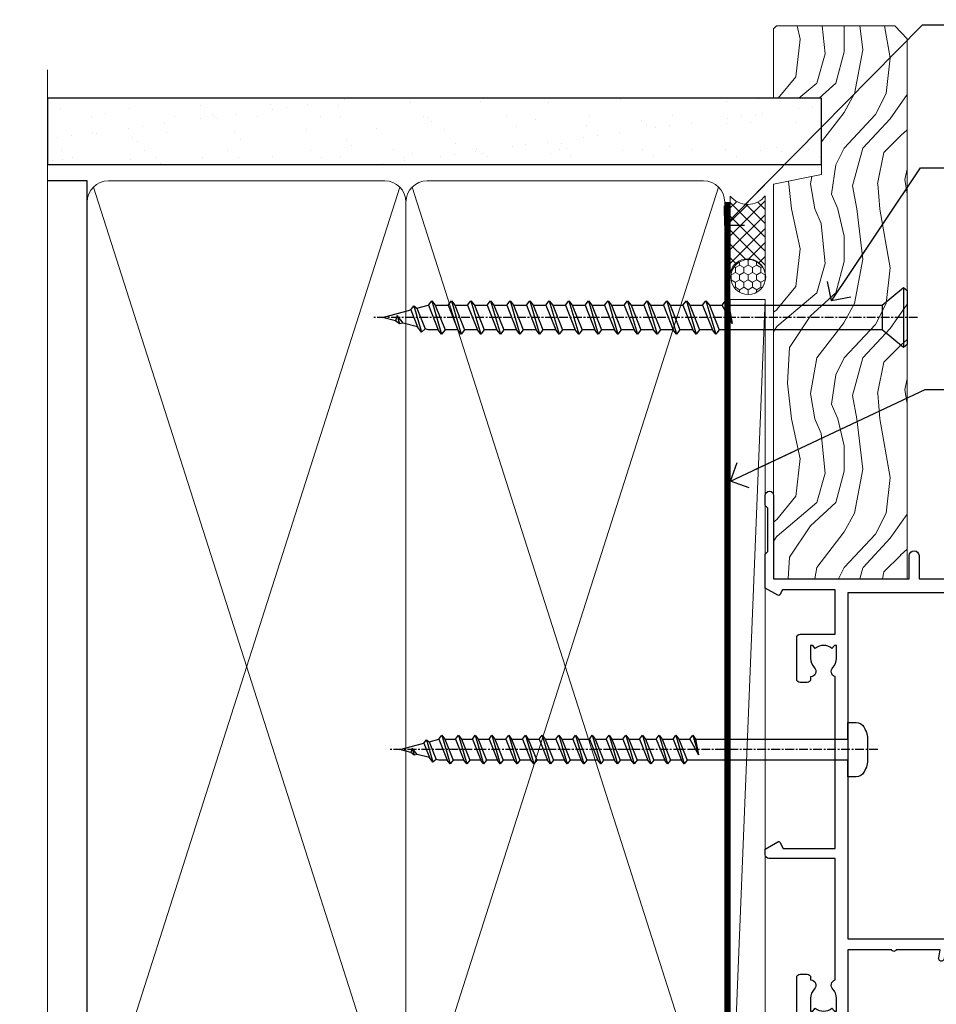
# Model space of a CAD drawing. Units: millimetres. Extents: x -33 to 392526, y -1009 to 1143.
# Drawn here: x 6899 to 7030, y 397 to 538 of the extents above; entities that cross this region are included whole.
import ezdxf
from ezdxf import colors
from ezdxf.entities.mleader import LeaderData, LeaderLine
from ezdxf.math import Vec2, Vec3

# ---------------------------------------------------------------- set-up
doc = ezdxf.new("R2010")
doc.units = ezdxf.units.MM
doc.linetypes.add('CENTER', pattern=[2, 1.25, -0.25, 0.25, -0.25])
doc.linetypes.add('Dashed', pattern=[564.4444465637206, 282.2222232818604, -282.2222232818602])
doc.layers.add('Aluminium Systems Ltd Joinery Detail', color=7, linetype='Continuous')
doc.layers.add('Aluminium Systems Ltd Notes', color=7, linetype='Continuous')
doc.styles.get("Standard").update_dxf_attribs({"font": 'arial.ttf'})

# ---------------------------------------------------------------- blocks, each defined once
blk = doc.blocks.new('_Open90')
at = {"color": 0, "linetype": 'ByBlock', "lineweight": -2}
for p, q in [((-0.5, 0.5), (0, 0)), ((0, 0), (-2.439666651745029, 0)), ((0, 0), (-0.5, -0.5))]:
    blk.add_line(p, q, dxfattribs=at)
blk = doc.blocks.new('WS10G75Csk')
at = {"linetype": 'CENTER'}
blk.add_line((-3.552713678800501e-15, 1.5), (8.063310919100374e-14, -76.5), dxfattribs=at)
for p, q in [((-4.299999999999986, -0.5), (4.299999999999979, -0.5)), ((-1.750000000000004, -3.538971661115241), (1.749999999999996, -3.538971661115241)), ((-2.399999999999782, -25.95520833333329), (0.8749999999999964, -25.00000000000001)), ((-2.399999999999782, -28.75520833333327), (2.400000000000201, -27.35520833333327)), ((-1.750000000000259, -28.27054350069149), (1.750000000000139, -26.87054350069101)), ((-1.749999999999321, -29.23987316597536), (1.750000000000139, -27.83987316597526)), ((-2.399999999999782, -31.55520833333327), (2.400000000000201, -30.15520833333326)), ((-1.750000000000259, -31.07054350069149), (1.750000000000139, -29.67054350069101)), ((-1.74999999999935, -32.03987316597536), (1.750000000000139, -30.63987316597526)), ((-2.39999999999981, -34.35520833333325), (2.400000000000201, -32.95520833333325)), ((-1.750000000000259, -33.87054350069147), (1.750000000000139, -32.47054350069099)), ((-1.74999999999935, -34.83987316597534), (1.750000000000139, -33.43987316597524)), ((-2.399999999999611, -37.15520833333319), (2.400000000000372, -35.75520833333319)), ((-1.750000000000089, -36.67054350069141), (1.750000000000309, -35.27054350069093)), ((-1.749999999999179, -37.63987316597528), (1.750000000000309, -36.23987316597518)), ((-2.399999999999611, -39.95520833333318), (2.400000000000372, -38.55520833333317)), ((-1.750000000000089, -39.47054350069139), (1.750000000000309, -38.07054350069092)), ((-1.749999999999179, -40.43987316597526), (1.750000000000309, -39.03987316597517)), ((-2.399999999999441, -42.75520833333312), (2.400000000000542, -41.35520833333311)), ((-1.749999999999918, -42.27054350069133), (1.75000000000048, -40.87054350069086)), ((-1.74999999999898, -43.2398731659752), (1.75000000000048, -41.83987316597511)), ((-2.399999999999441, -45.55520833333311), (2.400000000000542, -44.15520833333311)), ((-1.749999999999918, -45.07054350069133), (1.75000000000048, -43.67054350069085)), ((-1.749999999999009, -46.0398731659752), (1.75000000000048, -44.6398731659751)), ((-1.749999999999918, -47.87054350069131), (1.75000000000048, -46.47054350069084)), ((-2.399999999999469, -48.3552083333331), (2.400000000000542, -46.95520833333309)), ((-1.749999999999009, -48.83987316597518), (1.75000000000048, -47.43987316597509)), ((-1.749999999999748, -50.67054350069125), (1.75000000000065, -49.27054350069078)), ((-2.39999999999927, -51.15520833333304), (2.400000000000713, -49.75520833333303)), ((-1.749999999998838, -51.63987316597512), (1.75000000000065, -50.23987316597503)), ((-1.749999999999748, -53.47054350069124), (1.75000000000065, -52.07054350069076)), ((-2.39999999999927, -53.95520833333302), (2.400000000000713, -52.55520833333301)), ((-1.749999999998838, -54.43987316597511), (1.75000000000065, -53.03987316597501)), ((-1.749999999999549, -56.27054350069116), (1.750000000000849, -54.87054350069069)), ((-2.3999999999991, -56.75520833333294), (2.400000000000912, -55.35520833333294)), ((-1.749999999998639, -57.23987316597503), (1.750000000000821, -55.83987316597494)), ((-1.749999999999577, -59.07054350069116), (1.750000000000821, -57.67054350069068)), ((-2.3999999999991, -59.55520833333294), (2.400000000000883, -58.15520833333294)), ((-1.749999999998639, -60.03987316597503), (1.750000000000821, -58.63987316597493)), ((-1.749999999999577, -61.87054350069114), (1.750000000000821, -60.47054350069067)), ((-2.3999999999991, -62.35520833333293), (2.400000000000883, -60.95520833333292)), ((-1.749999999998668, -62.83987316597501), (1.750000000000821, -61.43987316597492)), ((-1.749999999999378, -64.67054350069108), (1.750000000000991, -63.27054350069061)), ((-2.399999999998929, -65.15520833333287), (2.400000000001054, -63.75520833333286)), ((-1.749999999998469, -65.63987316597496), (1.750000000000991, -64.23987316597486)), ((-1.749999999999378, -67.47054350069106), (1.750000000000991, -66.07054350069059)), ((-2.399999999998929, -67.95520833333285), (2.400000000001054, -66.55520833333284)), ((-1.749999999998469, -68.43987316597494), (1.750000000000991, -67.03987316597484)), ((-1.313985900019194, -70.09613786069895), (1.629463898622472, -68.918757941242)), ((-1.668317768355625, -70.54180101577019), (2.077115195077166, -69.44938306810228)), ((-1.079397868451739, -70.9716323133562), (1.338553068846888, -70.00445193843652)), ((-0.2665186709056435, -72.93294294568062), (0.9009437932724573, -72.59243306029533))]:
    blk.add_line(p, q)
blk.add_lwpolyline([(-1.079397868451739, -70.9716323133562), (-1.668317768355625, -70.54180101577019), (-1.313985900019194, -70.09613786069895), (-1.749999999998497, -68.46891108675973), (-1.749999999998497, -68.43987316597473), (-2.39999999999856, -67.95520833333273), (-1.749999999998725, -67.47054350069067), (-1.749999999998668, -65.63987316597479), (-2.39999999999873, -65.15520833333281), (-1.749999999998895, -64.67054350069073), (-1.749999999998668, -62.83987316597479), (-2.39999999999873, -62.35520833333281), (-1.749999999998895, -61.87054350069074), (-1.749999999998838, -60.03987316597487), (-2.399999999998929, -59.55520833333289), (-1.749999999999094, -59.07054350069082), (-1.749999999998838, -57.23987316597488), (-2.399999999998929, -56.75520833333289), (-1.749999999999094, -56.27054350069082), (-1.749999999999009, -54.43987316597494), (-2.3999999999991, -53.95520833333296), (-1.749999999999265, -53.47054350069089), (-1.749999999999009, -51.63987316597496), (-2.3999999999991, -51.15520833333296), (-1.749999999999265, -50.6705435006909), (-1.749999999999208, -48.83987316597502), (-2.39999999999927, -48.35520833333304), (-1.749999999999435, -47.87054350069097), (-1.749999999999179, -46.03987316597503), (-2.39999999999927, -45.55520833333304), (-1.749999999999464, -45.07054350069097), (-1.749999999999378, -43.2398731659751), (-2.399999999999441, -42.75520833333312), (-1.749999999999634, -42.27054350069105), (-1.749999999999378, -40.43987316597511), (-2.399999999999441, -39.95520833333312), (-1.749999999999634, -39.47054350069105), (-1.749999999999577, -37.63987316597517), (-2.399999999999611, -37.15520833333319), (-1.749999999999805, -36.67054350069112), (-1.749999999999549, -34.83987316597518), (-2.399999999999611, -34.3552083333332), (-1.749999999999805, -33.87054350069113), (-1.749999999999748, -32.03987316597525), (-2.399999999999782, -31.55520833333327), (-1.749999999999975, -31.07054350069119), (-1.749999999999748, -29.23987316597525), (-2.399999999999782, -28.75520833333327), (-1.749999999999975, -28.2705435006912), (-1.749999999999719, -26.43987316597527), (-2.399999999999782, -25.95520833333329), (-1.749999999999975, -25.47054350069122), (-1.750000000000004, -3.538971661115241), (-4.299999999999986, -0.5), (-3.880450184411362, 0), (3.880450184411355, 0), (4.299999999999979, -0.5), (1.749999999999996, -3.538971661115241), (1.749999999999968, -26.87054350069107), (2.400000000000031, -27.35520833333332), (1.749999999999968, -27.83987316597531), (1.750000000000139, -29.67054350069101), (2.400000000000201, -30.15520833333326), (1.750000000000139, -30.63987316597525), (1.750000000000139, -32.47054350069099), (2.400000000000201, -32.95520833333325), (1.750000000000139, -33.43987316597524), (1.750000000000309, -35.27054350069094), (2.400000000000372, -35.75520833333319), (1.750000000000309, -36.23987316597518), (1.750000000000309, -38.07054350069092), (2.400000000000372, -38.55520833333317), (1.750000000000309, -39.03987316597516), (1.75000000000048, -40.87054350069086), (2.400000000000542, -41.35520833333311), (1.75000000000048, -41.83987316597511), (1.75000000000048, -43.67054350069084), (2.400000000000542, -44.15520833333309), (1.75000000000048, -44.63987316597508), (1.75000000000065, -46.47054350069079), (2.400000000000713, -46.95520833333303), (1.75000000000065, -47.43987316597503), (1.75000000000065, -49.27054350069076), (2.400000000000713, -49.75520833333302), (1.75000000000065, -50.23987316597501), (1.750000000000849, -52.07054350069072), (2.400000000000912, -52.55520833333296), (1.750000000000849, -53.03987316597495), (1.750000000000849, -54.87054350069069), (2.400000000000912, -55.35520833333294), (1.750000000000849, -55.83987316597494), (1.75000000000102, -57.67054350069064), (2.400000000001082, -58.15520833333288), (1.75000000000102, -58.63987316597488), (1.75000000000102, -60.47054350069061), (2.400000000001082, -60.95520833333286), (1.75000000000102, -61.43987316597484), (1.75000000000119, -63.27054350069055), (2.400000000001253, -63.7552083333328), (1.75000000000119, -64.2398731659748), (1.75000000000119, -66.07054350069053), (2.400000000001253, -66.55520833333279), (1.75000000000119, -67.03987316597478), (1.750000000001332, -68.46891108674984), (1.629463898622472, -68.918757941242), (2.077115195077166, -69.44938306810228), (1.338553068846888, -70.00445193843652), (0.7891405777295937, -72.05488726959922), (0.9009437932724573, -72.59243306029532), (0.4982297479540101, -73.14058126679373), (8.171241461241152e-14, -75.00000000000001)], close=True)
for points in [[(-1.749999999999975, -25.47054350069122), (0.874999999999968, -25.00000000000001), (-1.749999999999719, -26.43987316597527)], [(0.7891405777295937, -72.05488726959922), (-0.2665186709056435, -72.93294294568062), (0.4982297479540101, -73.14058126679373)]]:
    blk.add_lwpolyline(points)
blk = doc.blocks.new('Horizontal Profile Metal CC AL40 Liner Slider')
at = {"layer": 'Aluminium Systems Ltd Joinery Detail', "lineweight": 5}
h = blk.add_hatch(dxfattribs=at)
h.set_pattern_fill('HONEY', color=256, scale=0.2211125000000359, angle=360, style=0)
h.set_pattern_definition([(0, (-417.383572469876, -268.1450020276498), (1.053048281250171, 0.6079775633750983), [0.7020321875001139, -1.404064375000228]), (120, (-417.383572469876, -268.1450020276498), (-1.053048155438884, 0.6079777812866397), [0.7020321875001018, -1.404064375000204]), (59.99999999999994, (-417.383572469876, -268.1450020276498), (1.258112869470804e-07, 1.215955344661738), [-1.404064375000228, 0.7020321875001139])])
edge = h.paths.add_edge_path()
edge.add_arc((102.9463804187048, 2.806599369365358), 2.5, 180.0000000000001, 360.00000000000006, ccw=False)
edge.add_arc((102.9463804187048, 2.806599369365358), 2.5, 0, 180.0000000000001, ccw=False)
h = blk.add_hatch(dxfattribs=at)
h.set_pattern_fill('NET', color=256, scale=0.4422249999999999, angle=225, style=0)
h.set_pattern_definition([(315, (-1784.842823923128, 4373.617996065212), (-0.9928234407849511, -0.9928234407849515), []), (225, (-1784.842823923128, 4373.617996065212), (-0.9928234407849515, 0.9928234407849511), [])])
edge = h.paths.add_edge_path()
edge.add_line((114.5461843996304, 5.369905932224356), (103.8032475798536, 5.376460391131332))
edge.add_arc((102.966849052968, 2.911598433247491), 2.602903564714436, 283.05461229937526, 431.25644836746125, ccw=False)
edge.add_line((103.5547920952226, 0.3759663727414591), (114.590799964411, 0.3759663727414591))
edge.add_arc((116.4949460922739, 2.890146979367273), 3.153866927914105, 128.1626499734255, 232.8610770962096, ccw=False)
h = blk.add_hatch(dxfattribs=at)
h.set_pattern_fill('WOOD-3', color=256, scale=97.5, angle=30, style=0, pattern_type=2)
h.set_pattern_definition([(4.763599999999837, (540.8365097885373, -7171.962080684061), (-330.0000283895876, -29.9997459798375), [3.612479999999951, -357.6353699999959]), (348.6901, (544.4365097885368, -7171.66208068406), (120.0000225669286, -29.9999289648483), [4.58912999999999, -148.3814699999997]), (314.9999999999999, (548.9365097885368, -7172.562080684058), (-3.306523113702664e-14, -30.00000928346856), [3.39411, -39.03228]), (313.1523999999999, (551.3365097885373, -7174.962080684061), (420.0000850164654, -449.9999261252569), [6.579509999999999, -651.37185]), (347.0054000000001, (555.8365097885373, -7179.762080684062), (-270.0000230324819, 59.99992732735074), [4.002509999999999, -396.2474099999998]), (360, (559.7365097885379, -7180.66208068406), (29.99999999999997, -30.00000000000003), [7.5, -22.5]), (9.462299999999765, (567.2365097885379, -7180.66208068406), (-150.0000232108592, -29.99994417607295), [3.649649999999993, -178.8332099999998]), (5.710599999999713, (540.8365097885373, -7180.062080684058), (-269.9999827048756, -30.00003943998845), [3.014969999999958, -298.4813099999965]), (360, (543.8365097885373, -7179.762080684062), (29.99999999999997, -30.00000000000003), [4.5, -25.5]), (331.6992, (548.3365097885373, -7179.762080684062), (329.9998535928922, -180.0002662262795), [4.429439999999992, -438.5152499999991]), (307.8749999999999, (552.2365097885379, -7181.862080684059), (-120.0000559467582, 149.9999729816166), [6.841049999999986, -335.2115699999996]), (320.7106, (556.4365097885368, -7187.262080684062), (180.0000191874755, -149.9999889572949), [4.263809999999983, -422.1163199999984]), (353.6597999999999, (559.7365097885379, -7189.962080684061), (239.9999820781927, -30.00004736879107), [5.43324, -266.22831]), (11.88869999999988, (565.1365097885357, -7190.562080684058), (-419.9999190314803, -90.00031605746501), [5.82494999999993, -576.669689999991]), (6.709799999999706, (540.8365097885373, -7189.362080684059), (270.0000299325391, 29.99981643732056), [5.135159999999988, -508.3820999999992]), (356.6335, (545.9365097885368, -7188.762080684062), (479.999979659061, -30.00032890063538), [5.10881999999993, -505.7727899999929]), (326.3098999999999, (551.0365097885363, -7189.062080684058), (-59.99998673313475, 30.00004003521583), [5.408339999999997, -102.75822]), (312.5103999999999, (555.5365097885363, -7192.062080684058), (299.9997215504041, -330.0002602161362), [4.883640000000001, -483.48096]), (345.0686, (558.8365097885373, -7195.66208068406), (330.0000160477658, -89.99990861934462), [4.657259999999934, -461.0679899999935]), (360, (563.3365097885373, -7196.862080684059), (29.99999999999997, -30.00000000000003), [3.6, -26.4]), (12.99459999999981, (566.9365097885368, -7196.862080684059), (270.0000230324819, 59.99992732735004), [4.002509999999988, -396.2474099999986]), (360, (550.1365097885357, -7166.862080684059), (29.99999999999997, -30.00000000000003), [0, -30]), (136.8475999999999, (554.3365097885373, -7171.362080684059), (449.9999261252561, -420.0000850164664), [6.579509999999987, -651.3718499999991]), (153.4348999999999, (549.5365097885363, -7196.862080684059), (-29.99997473822719, 30.00003928189145), [2.68328999999997, -64.39874999999905]), (171.8698999999998, (547.1365097885357, -7195.66208068406), (-179.9999932938336, 29.99998067446644), [4.242629999999988, -207.8893799999995]), (203.1985999999998, (542.9365097885368, -7195.062080684058), (-149.9999919200123, -60.00003975794547), [2.284739999999973, -226.1884499999973]), (333.4349, (554.3365097885373, -7171.362080684059), (29.9999747382272, -30.00003928189145), [3.354089999999999, -63.72794999999999]), (353.2901999999999, (557.3365097885373, -7172.862080684059), (-270.0000299325392, 29.99981643732125), [5.135160000000001, -508.3821000000002]), (10.12469999999981, (562.4365097885368, -7173.462080684061), (509.9999636894718, 90.00025765850859), [8.532869999999988, -844.7548799999987]), (10.30479999999971, (540.8365097885373, -7168.66208068406), (180.0000288254371, 29.99984626607953), [3.354089999999962, -332.0560799999968]), (344.4759, (544.1365097885357, -7168.062080684058), (-330.0000307388759, 89.99993332816857), [5.604449999999995, -554.8417799999994]), (317.1211, (549.5365097885363, -7169.562080684058), (-390.0000237882238, 359.9999925974296), [5.731499999999945, -567.417689999993]), (325.3047999999999, (553.7365097885379, -7173.462080684061), (299.9998277696255, -210.000258287834), [4.743419999999994, -469.5982199999992]), (350.5377, (557.6365097885357, -7176.16208068406), (150.0000232108592, -29.99994417607323), [5.474489999999994, -177.0083999999998]), (6.581899999999838, (563.0365097885363, -7177.062080684058), (-510.0000431378999, -59.99960101098861), [7.851749999999986, -777.3233999999982]), (8.130099999999889, (540.8365097885373, -7176.16208068406), (-179.9999932938336, -29.99998067446629), [4.242629999999989, -207.8893799999995]), (348.6901, (545.0365097885363, -7175.562080684058), (120.0000225669286, -29.9999289648483), [4.58912999999999, -148.3814699999997]), (317.4895999999999, (549.5365097885363, -7176.462080684061), (-330.0002602161357, 299.9997215504046), [4.88364, -483.4809599999999]), (314.9999999999999, (553.1365097885357, -7179.762080684062), (-3.306523113702664e-14, -30.00000928346856), [5.51544, -36.91098]), (342.646, (557.0365097885363, -7183.66208068406), (-390.0000605729049, 119.999835067774), [5.02892999999993, -497.862719999993]), (3.366499999999665, (561.8365097885373, -7185.16208068406), (-479.999979659061, -30.00032890063396), [5.108819999999983, -505.7727899999984]), (17.10269999999988, (566.9365097885368, -7184.862080684059), (300.0000519287099, 89.99986480290859), [4.080449999999997, -403.9636799999997]), (8.746199999999785, (540.8365097885373, -7183.66208068406), (209.9999800906905, 30.00012591172568), [3.945869999999956, -390.6425099999943]), (345.0686, (544.7365097885379, -7183.062080684058), (330.0000160477658, -89.99990861934462), [4.657259999999934, -461.0679899999935]), (327.9946, (549.2365097885379, -7184.262080684062), (-149.9999683436264, 90.000033161331), [5.66039999999999, -277.3590599999995]), (310.1009, (554.0365097885363, -7187.262080684062), (-329.9999417935546, 390.0000578863894), [7.451849999999999, -737.7326999999999]), (344.0546, (558.8365097885373, -7192.962080684061), (-120.0000037995646, 29.99999667889151), [4.368060000000001, -214.03524]), (6.008999999999801, (563.0365097885363, -7194.16208068406), (299.9999925271812, 29.99997952445504), [5.731499999999953, -567.4176899999941]), (23.19859999999977, (568.7365097885379, -7193.562080684058), (149.9999919200123, 60.00003975794549), [2.284739999999997, -226.1884499999996]), (9.462299999999765, (540.8365097885373, -7192.66208068406), (-150.0000232108592, -29.99994417607295), [3.649649999999993, -178.8332099999998]), (349.9919999999998, (544.4365097885368, -7192.062080684058), (329.9999866372434, -60.00010416469986), [5.178809999999974, -512.7014999999967]), (322.5946, (549.5365097885363, -7192.962080684061), (389.9997739494009, -300.000298578452), [6.42026999999999, -635.6077499999994]), (330.9453999999999, (554.6365097885357, -7166.862080684059), (210.0000115370904, -120.0000008159787), [3.08868, -305.78022]), (349.2156999999999, (557.3365097885373, -7168.362080684059), (-479.999985110828, 90.00001649037998), [6.413279999999984, -634.9134899999985]), (7.124999999999709, (563.6365097885357, -7169.562080684058), (-210.0000113953586, -29.99994845681877), [7.256039999999998, -234.6117])])
h.paths.add_polyline_path([(138.8973501492424, -18.13810278043093), (137.0180121784047, -19.90509039078279), (59.80836468787084, -19.90548328364275), (59.80860652039337, -0.8244334187365894), (116.2540726442007, -0.8240405258766259), (117.6416691017962, -7.67823233980198), (128.5226339266351, -7.697168801616499), (128.5226339266351, -0.8240405258766259), (138.4600086794649, -0.8240405258766259), (138.8973501492405, -1.240433965376724)])
blk.add_line((-24.18399660234218, 5.376460391131332), (99.7474104272128, 0.3759663727414591), dxfattribs=at)
for points in [[(-24.18399660234218, 5.376460391131332), (99.74741042720461, 5.376460391131332), (99.7474104272128, 0.3759663727414591), (-24.18399660234672, 0.3759663727414591)], [(138.4600086794649, -0.8240405258766259), (128.5226339266351, -0.8240405258766259), (128.5226339266351, -7.697168801616499), (117.6454563941593, -7.697168801616499), (116.2540726442007, -0.8240405258766259), (59.80860652039314, -0.8240405258784449), (59.80836468787106, -19.90509039078461), (137.0180121784047, -19.90509039078279), (138.8973501492424, -18.13810278043093), (138.8973501492405, -1.240433965376724)]]:
    blk.add_lwpolyline(points, close=True, dxfattribs=at)
blk.add_lwpolyline([(103.5294414757759, 5.381604625246837), (114.5461843996304, 5.369905932224356, 0.4915106188759529), (114.590799964411, 0.3759663727414591), (103.5547920952226, 0.3759663727414591, 0.8101017670941715)], format="xyb", close=True, dxfattribs=at)
at = {"layer": 'Aluminium Systems Ltd Joinery Detail', "lineweight": 5, "ltscale": 0.12}
blk.add_circle((102.9463804187048, 2.806599369365358), 2.5, dxfattribs=at)
at = {"layer": 'Aluminium Systems Ltd Joinery Detail', "rotation": 180}
blk.add_blockref('WS10G75Csk', (97.16965399211836, -19.90855889586965, -1.000000000000014), dxfattribs=at)
blk = doc.blocks.new('140mm Framing Jamb CC')
at = {"layer": 'Aluminium Systems Ltd Joinery Detail'}
h = blk.add_hatch(dxfattribs=at)
h.set_pattern_fill('AR-SAND', color=256, scale=0.15)
h.set_pattern_definition([(37.49999999999999, (3.139013498070199, 105.8719017758449), (-0.2400046943976069, 7.341198559940135), [0, -5.791200000000001, 0, -6.476999999999999, 0, -6.191249999999999]), (7.499999999999932, (3.139013498070199, 105.8719017758449), (6.74284924707004, 10.75237650852531), [0, -3.124199999999999, 0, -5.219699999999998, 0, -2.000249999999999]), (327.5, (-1.547286501929648, 105.8719017758449), (11.86488555362187, 0.02155777017818536), [0, -1.904999999999998, 0, -6.857999999999993, 0, -8.953499999999988]), (317.5, (-1.547286501929648, 105.8719017758449), (11.45334678708446, 3.343939848858243), [0, -0.9524999999999999, 0, -4.495799999999999, 0, -5.1435])])
h.paths.add_polyline_path([(3.139013498070199, 226.8455880241672), (3.139013498070199, 217.3610939837017), (113.8300223447059, 217.3610939837017), (113.8300223447059, 226.8455880241672)])
at = {"layer": 'Aluminium Systems Ltd Joinery Detail', "lineweight": 5}
for p, q in [((9.701826416447602, 214.1554162263228), (53.50008775972901, 77.02895408100903)), ((9.701826416447602, 77.02895408100903), (53.50008775972856, 214.1554162263228)), ((55.28002721847997, 214.1554162263228), (99.07828856176138, 77.02895408100903)), ((55.28002721847997, 77.02895408100903), (99.07828856176093, 214.1554162263228))]:
    blk.add_line(p, q, dxfattribs=at)
at = {"layer": 'Aluminium Systems Ltd Joinery Detail', "linetype": 'Continuous', "lineweight": 5, "ltscale": 0.12, "elevation": 0.9999999999994458}
blk.add_lwpolyline([(3.139013498070199, 230.9390530128658), (3.139013498070199, 86.58682312543078), (6.572917217106806, 85.68311271694529), (-0.8451076906549133, 84.41651945357717), (3.139013498070199, 83.3791562590659), (3.139013498070199, 0.2509572144654157)], dxfattribs=at)
at = {"layer": 'Aluminium Systems Ltd Joinery Detail'}
blk.add_lwpolyline([(3.139013498070199, 217.3610939837017), (113.8300223447059, 217.3610939837017), (113.8300223447059, 226.8455880241672), (3.139013498070199, 226.8455880241672)], close=True, dxfattribs=at)
blk.add_lwpolyline([(3.139013498070199, 76.13898435163355), (8.811856687072122, 76.13898435163355), (8.811856687072122, 215.0453859556983), (3.139013498070199, 215.0453859556983)], dxfattribs=at)
at = {"layer": 'Aluminium Systems Ltd Joinery Detail', "lineweight": 5}
for points in [[(8.811856687072122, 79.17753107176941, 0.4142135623730951), (11.85040340720798, 76.13898435163355), (51.35151076896864, 76.13898435163355, 0.414213562373095), (54.39005748910449, 79.17753107176941), (54.39005748910449, 212.0068392355624, 0.4142135623730958), (51.35151076896864, 215.0453859556983), (11.85040340720798, 215.0453859556983, 0.4142135623730941), (8.811856687072122, 212.0068392355624)], [(54.39005748910449, 79.17753107176941, 0.4142135623730951), (57.42860420924035, 76.13898435163355), (96.92971157100101, 76.13898435163355, 0.414213562373095), (99.96825829113686, 79.17753107176941), (99.96825829113686, 212.0068392355624, 0.4142135623730958), (96.92971157100101, 215.0453859556983), (57.42860420924035, 215.0453859556983, 0.4142135623730941), (54.39005748910449, 212.0068392355624)]]:
    blk.add_lwpolyline(points, format="xyb", close=True, dxfattribs=at)
at = {"layer": 'Aluminium Systems Ltd Joinery Detail', "linetype": 'Dashed', "lineweight": 5, "ltscale": 0.01, "const_width": 0.25, "elevation": 0.2499999999994387}
blk.add_lwpolyline([(3.81414040242953, 75.99209340569178), (96.92971157100101, 75.99209340569178, 0.4175702237706213), (100.1138896965335, 79.14300747115976), (100.1142239831856, 211.9942699673475)], format="xyb", dxfattribs=at)
at = {"layer": 'Aluminium Systems Ltd Joinery Detail', "linetype": 'CENTER', "lineweight": 5, "ltscale": 3, "const_width": 0.5, "elevation": 1.499999999999446}
blk.add_lwpolyline([(21.52674269500267, 75.59215913507978), (96.92971157100101, 75.59215913507978, 0.4225667246231231), (100.4988325529116, 79.15604726149922), (100.4988325529116, 211.9942699673475)], format="xyb", dxfattribs=at)
blk = doc.blocks.new('A762-21692')
at = {"flags": 128}
for points in [[(118.6660321712984, 18.99999963917002), (123.4171758934094, 18.99999963917047, 0.1989123673788268), (123.5585972496458, 19.05857828293255), (123.9000179999834, 19.39999903326974), (130.1000049999834, 19.39999903326974), (130.4414263865507, 19.05857850025534, 0.1989120425159821), (130.5828475660123, 19.0000000332701), (131.8999999999828, 19.00000003326862, 0.9999999999999999), (131.8999999999828, 20.19999803326867), (119.9999989999828, 20.19999803326867), (119.9999989999846, 39.59999803327013), (123.2999979571864, 39.59999803327007, 0.9999999999999999), (123.299997957187, 41.00000011886571), (119.9999990000126, 41.00000011886696), (119.9999990000144, 68.49999963927984, 0.414213562373095), (119.4999990000144, 68.99999963927984), (116.5000000000166, 68.99999963927984, 0.414213562373095), (116.0000000000166, 68.49999963927984), (116.0000000000166, 66.90000363927992, 0.9999999999999999), (116.9999980000159, 66.90000363927992), (116.9999980000159, 68.00000163927778), (118.4999990000144, 68.00000163927778), (118.4999990000126, 60.3000166392785), (116.9999980000159, 60.3000166392785), (116.9999980000159, 61.40001363927966, 0.9999999999999999), (115.9999980000159, 61.40001363927966), (115.999998000018, 58.15137249369671, 1.001507643109843), (116.8999959574185, 58.15001663927977), (116.8999959574087, 58.90001663928068), (118.4999990000126, 58.90001663928068), (118.4999990000126, 45.90000704260181), (116.8999959574087, 45.90000704260181), (116.899995957418, 46.65000704260545, 1.001507643109857), (115.9999980000257, 46.64865118818123), (115.9999980000141, 45.40000704260181, 0.4142135623736278), (116.4999980000141, 44.9000070426009), (117.4999990000108, 44.90000704260272, -0.4142135623735279), (117.9999990000115, 44.40000704260272), (117.9999990000097, 30.79999963927547), (68.50000000001967, 30.79999963927549), (68.50000000002018, 44.90000704260365), (70.500000000022, 44.90000704260171, 0.4142135623741606), (71.00000000002211, 45.40000704260365), (71.00000000001586, 46.64865118818125, 1.001507643109851), (70.1000020426199, 46.65000704260547), (70.10000204262923, 45.90000704260183), (68.50000000001836, 45.90000704260183), (68.50000000001836, 58.90001663928069), (70.10000204262559, 58.90001663928069), (70.10000204261945, 58.15001663927978, 1.001507643110861), (71.00000000001631, 58.15137249369582), (71.00000000001654, 61.40001363927877, 0.9999999999999999), (70.00000000001654, 61.40001363927877), (70.00000000001654, 60.30001663927851), (68.50000000001836, 60.30001663927851), (68.50000000001654, 68.0000016392778), (70.00000000001654, 68.0000016392778), (70.00000000001677, 66.90000463927936, 0.9999999999999999), (71.00000000001631, 66.90000463927936), (71.00000000001654, 68.49999963926984, 0.414213562373095), (70.50000000001654, 68.99999963926984), (37.00000000010203, 68.99999963926984, 0.414213562373095), (36.50000000010203, 68.49999963926984), (36.50000000010203, 67.19999963927421, 0.9999999999999999), (37.40000000009621, 67.19999963927421), (37.40000000009621, 67.99999963926984), (38.90000000009621, 67.99999963926984), (38.90000000009621, 62.49999963926984), (37.40000000009621, 62.49999963926984), (37.40000000009621, 63.29999963927276, 0.9999999999999999), (36.50000000010203, 63.29999963927276), (36.50000000010203, 61.99999963926984, 0.414213562373095), (37.00000000010203, 61.49999963926984), (38.90000000009621, 61.49999963926984), (38.90000000009621, 53.79999963927276), (36.90000000010349, 53.79999963927276, 0.9999999999999999), (36.90000000010349, 52.99999963926984), (38.90000000009621, 52.99999963926984), (38.90000000009621, 49.99999963926984), (28.28867540872324, 49.99999963926905, 0.267949192432259), (27.85566270683057, 49.74999963926973), (26.55662460115144, 47.49999963926984), (22.00000027412915, 47.49999963926986), (22.00000027412915, 48.99999963926986), (23.50000027412915, 48.99999963926986, 0.9999999999999999), (23.50000027412915, 49.99999963926986), (0.5000000000147224, 49.99999963926986, 0.414213562373095), (1.472244548494928e-11, 49.49999963926986), (1.56319401867222e-13, 0.5000000000000178, 0.4142135623730617), (0.5000000000001563, 1.77635683940025e-14), (6.39999999999911, 2.451372438372346e-13, 0.414213562373095), (6.89999999999911, 0.5000000000002451), (6.89999999999911, 3.84999999999879, 0.1952598447288612), (5.923584905658956, 6.254969379115455, 0.9999999999999999), (4.776415094338674, 5.139621261263773, -0.1952598447288648), (5.299999999999088, 3.84999999999879), (5.299999999999088, 2.000000000000245), (5.002334317677921, 2.000000000000245), (4.639157077919762, 2.43281778022892, -0.3639702342664413), (2.260842922080244, 2.432817780229829), (1.897665682321346, 2.000000000000245), (1.600000000000179, 2.000000000000245), (1.600000000000293, 3.84999999999879, -0.1952598447288679), (2.123584905662469, 5.139621261263773, 0.6408245487452099), (1.599998588845025, 6.495731379691978), (1.599998588854014, 19.46078016422895), (2.373203669605395, 20.80001064876878, 0.4142135623690321), (2.299998588845703, 21.07321572952539), (1.599998588852195, 21.47736091795948), (1.599998588855833, 29.00001072535021), (7.949999999998504, 29.00001072535118), (7.949999999998731, 24.00001072534635, 0.4142135623720295), (8.449999999996685, 23.50001072534657), (14.34999999999598, 23.50001072534987, 0.4142135623730784), (14.84999999999575, 24.00001072534998), (14.84999999999575, 25.00001072534998, 0.414213562373095), (14.34999999999575, 25.50001072534998), (14.04573129132171, 25.50001072534919, 0.6408239254472202), (12.68962126126217, 26.02359563101142, -0.1952598447288604), (11.39999999999718, 25.50001072535089), (9.54999999999864, 25.50001072535089), (9.54999999999864, 25.79767640767206), (9.982817780227315, 26.16085364743028, -0.3639702342664486), (9.982817780228281, 28.53916780326974), (9.54999999999864, 28.90234504302864), (9.54999999999864, 29.2000107253498), (11.39999999999718, 29.20001072534975, -0.1952598447288628), (12.68962126126217, 28.67642581968757, 0.5542191990959308), (14.00722952786787, 29.00001072535203), (38.59999999999449, 29.00001072535202), (38.59999999999449, 21.59281988573867), (37.69999999999725, 21.07320464347038, 0.4142135623809478), (37.62679491924449, 20.79999956271002), (38.66602541381961, 18.99999954531836), (39.50000005514191, 18.99999963730102, 0.4142135300680742), (39.99999999999379, 19.49999963730102), (39.99999999999379, 29.00001072535202), (56.54999999999853, 29.00001072535759), (56.5499999999987, 24.00001072534633, 0.4142135623720295), (57.04999999999666, 23.50001072534656), (62.94999999999601, 23.50001072534986, 0.414213562373095), (63.44999999999573, 24.00001072534997), (63.44999999999573, 25.00001072534997, 0.414213562373095), (62.94999999999573, 25.50001072534997), (62.64573129132174, 25.50001072534917, 0.6408239254472202), (61.2896212612622, 26.02359563101141, -0.1952598447288604), (59.99999999999721, 25.50001072535088), (58.14999999999867, 25.50001072535088), (58.14999999999867, 25.79767640767205), (58.58281778022734, 26.16085364743026, -0.3639702342664486), (58.58281778022831, 28.53916780326972), (58.14999999999867, 28.90234504302862), (58.14999999999867, 29.20001072534979), (59.99999999999721, 29.20001072534973, -0.1952598447288628), (61.2896212612622, 28.67642581968756, 0.5542192105843267), (62.6072295366568, 29.00001075206774), (79.99999899998352, 29.00001036250194), (79.9999989999835, 19.49999963729374, 0.4142135300680742), (80.49999894483538, 18.99999963729374), (81.33397358615763, 18.99999954531109), (82.37320408073411, 20.79999956270195, 0.4142135623810405), (82.299998999978, 21.07320464346174), (81.39999899998276, 21.59281988573173), (81.39999899998276, 29.00001072534474), (105.992770472128, 29.00001072534745, 0.5542191990939959), (107.3103787387322, 28.67642581968754, -0.1952598447288625), (108.5999999999972, 29.20001072534801), (110.4499999999957, 29.20001072534977), (110.4499999999957, 28.90234504302861), (110.0171822197661, 28.53916780326971, -0.3639702342664353), (110.017182219767, 26.16085364743025), (110.4499999999957, 25.79767640767203), (110.4499999999957, 25.50001072535087), (108.5999999999972, 25.50001072535087, -0.1952598447288625), (107.3103787387322, 26.02359563101139, 0.6408239254472079), (105.9542687086726, 25.50001072534916), (105.6499999999993, 25.50001072534961, 0.4142135623730784), (105.1499999999987, 25.00001072534996), (105.1499999999987, 24.00001072534996, 0.414213562373095), (105.6499999999987, 23.50001072534996), (111.5499999999956, 23.50001072534677, 0.4142135623720462), (112.0499999999957, 24.00001072534632), (112.0499999999958, 29.00001072534751), (118.4000004111199, 29.00001072534655), (118.4000004111235, 21.4773609179549), (117.7000004111301, 21.07321572952263, 0.4142135623694759), (117.6267953303742, 20.8000106487658), (118.6660257706912, 19.00001072534655)], [(2.864083313016323, 44.59485113304233), (1.600000000017218, 44.80001784038087), (1.600000000017218, 48.39999963926938), (20.40000027413126, 48.39999963926938), (20.40000027413126, 47.4999996392694, 0.414213562373095), (22.00000027413128, 45.89999963926938), (26.55662460115357, 45.89999963926937, 0.2679491924308902), (27.94226524720798, 46.69999963926819), (28.92376070483252, 48.39999963926857), (38.90000000009846, 48.39999963926937, 0.4142135623730742), (40.50000000009837, 49.99999963926939), (40.50000000009837, 67.39999963926937), (66.90000000002013, 67.39999963926937), (66.90000000002013, 44.80001784038177), (65.63591668702114, 44.59485113304231, 1.00450019260716), (65.76762634978186, 43.80577593899181), (66.90000000001825, 44.00001784038523), (66.90000000002223, 37.74641890134376, 0.5773502691895758), (66.90000000002263, 37.05359857831627), (66.90000000002672, 30.79999963927503), (1.600000000017218, 30.79999963927505), (1.600000000017218, 44.00001784038615), (2.732373650255482, 43.80577593899183, 1.004500192607019)]]:
    blk.add_lwpolyline(points, format="xyb", close=True, dxfattribs=at)
blk = doc.blocks.new('WS8G75Pan')
at = {"linetype": 'CENTER'}
blk.add_line((-1.998401444325282e-15, 4.318749779999991), (4.626756292437695e-14, -65.56249499999996), dxfattribs=at)
for p, q in [((-1.494791550000003, 0), (1.494791549999948, 0)), ((-2.049999839999838, -22.17007205437492), (0.7473957749999725, -21.35416499999997)), ((-1.494791549999444, -22.58405656661239), (0.7473957749999725, -21.35416499999997)), ((-1.494791550000221, -21.75608754213772), (0.7473957749999725, -21.35416499999997)), ((-2.049999839999838, -24.56173853437491), (2.049999840000147, -23.3659052943749)), ((-1.494791550000221, -24.14775402213771), (1.494791550000094, -22.9519207821373)), ((-1.494791549999444, -24.97572304661237), (1.494791550000094, -23.77988980661229)), ((-1.494791550000246, -26.53942050213771), (1.494791550000094, -25.3435872621373)), ((-2.049999839999862, -26.95340501437491), (2.049999840000147, -25.7575717743749)), ((-1.494791549999469, -27.36738952661237), (1.494791550000094, -26.17155628661229)), ((-2.049999839999862, -29.34507149437489), (2.049999840000147, -28.14923825437489)), ((-1.494791550000246, -28.93108698213769), (1.494791550000094, -27.73525374213729)), ((-1.494791549999469, -29.75905600661235), (1.494791550000094, -28.56322276661227)), ((-2.049999839999692, -31.73673797437484), (2.049999840000293, -30.54090473437484)), ((-1.4947915500001, -31.32275346213764), (1.49479155000024, -30.12692022213723)), ((-1.494791549999299, -32.1507224866123), (1.49479155000024, -30.95488924661222)), ((-2.049999839999692, -34.12840445437482), (2.049999840000293, -32.93257121437482)), ((-1.4947915500001, -33.71441994213762), (1.49479155000024, -32.51858670213721)), ((-1.494791549999299, -34.54238896661229), (1.49479155000024, -33.3465557266122)), ((-1.49479154999993, -36.10608642213757), (1.494791550000385, -34.91025318213717)), ((-2.049999839999546, -36.52007093437477), (2.049999840000439, -35.32423769437477)), ((-1.494791549999153, -36.93405544661223), (1.494791550000385, -35.73822220661215)), ((-2.04999983999957, -38.91173741437477), (2.049999840000439, -37.71590417437476)), ((-1.494791549999954, -38.49775290213757), (1.494791550000385, -37.30191966213716)), ((-1.494791549999178, -39.32572192661223), (1.494791550000385, -38.12988868661215)), ((-2.04999983999957, -41.30340389437475), (2.049999840000439, -40.10757065437475)), ((-1.494791549999954, -40.88941938213755), (1.494791550000385, -39.69358614213715)), ((-1.494791549999178, -41.71738840661222), (1.494791550000385, -40.52155516661213)), ((-1.494791549999809, -43.2810858621375), (1.494791550000531, -42.0852526221371)), ((-2.049999839999401, -43.6950703743747), (2.049999840000584, -42.4992371343747)), ((-1.494791549999007, -44.10905488661216), (1.494791550000531, -42.91322164661208)), ((-2.049999839999401, -46.08673685437468), (2.049999840000584, -44.89090361437469)), ((-1.494791549999809, -45.67275234213749), (1.494791550000531, -44.47691910213708)), ((-1.494791549999007, -46.50072136661215), (1.494791550000531, -45.30488812661206)), ((-2.049999839999255, -48.47840333437463), (2.049999840000754, -47.28257009437462)), ((-1.494791549999639, -48.06441882213743), (1.494791550000701, -46.86858558213702)), ((-1.494791549998862, -48.89238784661209), (1.494791550000677, -47.696554606612)), ((-1.494791549999639, -50.45608530213742), (1.494791550000677, -49.26025206213701)), ((-2.049999839999255, -50.87006981437462), (2.04999984000073, -49.67423657437462)), ((-1.494791549998862, -51.28405432661209), (1.494791550000677, -50.088221086612)), ((-2.049999839999255, -53.26173629437461), (2.04999984000073, -52.0659030543746)), ((-1.494791549999639, -52.84775178213741), (1.494791550000677, -51.651918542137)), ((-1.494791549998862, -53.67572080661207), (1.494791550000677, -52.47988756661199)), ((-2.04999983999911, -55.65340277437456), (2.049999840000876, -54.45756953437455)), ((-1.494791549999493, -55.23941826213736), (1.494791550000822, -54.04358502213695)), ((-1.494791549998716, -56.06738728661202), (1.494791550000822, -54.87155404661193)), ((-2.04999983999911, -58.04506925437454), (2.049999840000876, -56.84923601437453)), ((-1.494791549999493, -57.63108474213734), (1.494791550000822, -56.43525150213694)), ((-1.494791549998716, -58.45905376661201), (1.494791550000822, -57.26322052661192)), ((-1.122362868667359, -59.87377974960445), (1.391833638109077, -58.86810114689364)), ((-1.425021315915936, -60.25445033151692), (1.774202423987375, -59.32134340737845)), ((-0.9219856073426935, -60.62159786954955), (1.143347323736488, -59.79546469711769)), ((-0.2276513469640168, -62.29688390390596), (0.7695560966906133, -62.00603173284001))]:
    blk.add_line(p, q)
blk.add_lwpolyline([(-1.494791550000003, 0), (-3.886458030000012, 0), (-3.886458030000012, 1.209441138255948, -0.2694477011433205), (-3.239620007948686, 2.322600100564409, -0.05750947552296399), (-2.241471283772128, 2.748281615151975, -0.07218085631326594), (-1.755878399918986, 2.818749779999997), (1.755878399919126, 2.818749779999985, -0.07218085631328257), (2.241471283772389, 2.748281615151927, -0.05750947552294939), (3.239620007948704, 2.322600100564433, -0.26944770114332), (3.886458030000006, 1.209441138255948), (3.886458030000006, 0), (1.494791549999948, 0), (1.494791549999948, -22.95192078213735), (2.049999840000002, -23.36590529437495), (1.494791549999948, -23.77988980661232), (1.494791550000094, -25.3435872621373), (2.049999840000147, -25.7575717743749), (1.494791550000094, -26.17155628661228), (1.494791550000094, -27.73525374213729), (2.049999840000147, -28.14923825437489), (1.494791550000094, -28.56322276661227), (1.49479155000024, -30.12692022213724), (2.049999840000293, -30.54090473437484), (1.49479155000024, -30.95488924661222), (1.49479155000024, -32.51858670213721), (2.049999840000293, -32.93257121437482), (1.49479155000024, -33.34655572661219), (1.494791550000385, -34.91025318213717), (2.049999840000439, -35.32423769437477), (1.494791550000385, -35.73822220661215), (1.494791550000385, -37.30191966213715), (2.049999840000439, -37.71590417437475), (1.494791550000385, -38.12988868661213), (1.494791550000531, -39.69358614213711), (2.049999840000608, -40.1075706543747), (1.494791550000531, -40.52155516661208), (1.494791550000531, -42.08525262213708), (2.049999840000584, -42.49923713437469), (1.494791550000531, -42.91322164661207), (1.494791550000701, -44.47691910213705), (2.049999840000754, -44.89090361437464), (1.494791550000701, -45.30488812661202), (1.494791550000701, -46.86858558213702), (2.049999840000754, -47.28257009437462), (1.494791550000701, -47.696554606612), (1.494791550000846, -49.26025206213698), (2.0499998400009, -49.67423657437457), (1.494791550000846, -50.08822108661195), (1.494791550000846, -51.65191854213695), (2.0499998400009, -52.06590305437455), (1.494791550000846, -52.47988756661192), (1.494791550000992, -54.0435850221369), (2.049999840001045, -54.4575695343745), (1.494791550000992, -54.87155404661188), (1.494791550000992, -56.43525150213689), (2.049999840001045, -56.84923601437449), (1.494791550000992, -57.26322052661187), (1.494791550001114, -58.48385698867137), (1.391833638109077, -58.86810114689364), (1.774202423987375, -59.32134340737845), (1.143347323736488, -59.79546469711769), (0.6740575242012983, -61.54687807245681), (0.7695560966906375, -62.00603173284), (0.4255712098287094, -62.47424162268085), (4.544513103610371e-14, -64.06249499999996), (-0.9219856073426935, -60.62159786954955), (-1.425021315915936, -60.25445033151692), (-1.122362868667359, -59.87377974960445), (-1.494791549998741, -58.48385698867982), (-1.494791549998741, -58.45905376661182), (-2.049999839998794, -58.04506925437445), (-1.494791549998935, -57.631084742137), (-1.494791549998886, -56.06738728661188), (-2.049999839998939, -55.65340277437451), (-1.49479154999908, -55.23941826213705), (-1.494791549998886, -53.67572080661188), (-2.049999839998939, -53.26173629437451), (-1.494791549999105, -52.84775178213707), (-1.494791549999032, -51.28405432661194), (-2.049999839999085, -50.87006981437457), (-1.49479154999925, -50.45608530213713), (-1.494791549999032, -48.89238784661196), (-2.049999839999085, -48.47840333437458), (-1.49479154999925, -48.06441882213714), (-1.494791549999202, -46.50072136661201), (-2.049999839999255, -46.08673685437464), (-1.494791549999396, -45.67275234213719), (-1.494791549999178, -44.10905488661202), (-2.049999839999255, -43.69507037437464), (-1.494791549999396, -43.2810858621372), (-1.494791549999347, -41.71738840661207), (-2.049999839999401, -41.3034038943747), (-1.494791549999542, -40.88941938213726), (-1.494791549999347, -39.32572192661208), (-2.049999839999401, -38.91173741437471), (-1.494791549999542, -38.49775290213726), (-1.494791549999493, -36.93405544661214), (-2.049999839999546, -36.52007093437477), (-1.494791549999687, -36.10608642213733), (-1.494791549999493, -34.54238896661215), (-2.049999839999546, -34.12840445437477), (-1.494791549999712, -33.71441994213733), (-1.494791549999639, -32.15072248661221), (-2.049999839999692, -31.73673797437484), (-1.494791549999857, -31.3227534621374), (-1.494791549999639, -29.75905600661222), (-2.049999839999692, -29.34507149437484), (-1.494791549999857, -28.9310869821374), (-1.494791549999784, -27.36738952661228), (-2.049999839999838, -26.95340501437491), (-1.494791550000003, -26.53942050213746), (-1.494791549999784, -24.97572304661228), (-2.049999839999838, -24.56173853437491), (-1.494791550000003, -24.14775402213747), (-1.494791549999784, -22.5840565666123), (-2.049999839999838, -22.17007205437492), (-1.494791550000003, -21.75608754213748), (-1.494791550000003, 4.85722573273506e-14)], format="xyb", close=True)
for points in [[(-1.494791550000003, 0), (-2.637394075508348, 0)], [(0.6740575242012983, -61.54687807245681), (-0.2276513469640168, -62.29688390390596), (0.4255712098287094, -62.47424162268085)]]:
    blk.add_lwpolyline(points)
blk = doc.blocks.new('AL40 Sliding Window Jamb')
at = {"layer": 'Aluminium Systems Ltd Joinery Detail', "extrusion": (0, 0, -1), "zscale": -1, "rotation": 90}
blk.add_blockref('A762-21692', (20.19999803326846, -119.9999989999828), dxfattribs=at)
at = {"layer": 'Aluminium Systems Ltd Joinery Detail', "rotation": 270}
blk.add_blockref('WS8G75Pan', (10.60001274185106, -24.44944806708554), dxfattribs=at)
blk = doc.blocks.new('AL40 Sliding Door Jamb')
at = {"layer": 'Aluminium Systems Ltd Joinery Detail'}
blk.add_blockref('AL40 Sliding Window Jamb', (0, 1.4210854715202e-14), dxfattribs=at)
blk = doc.blocks.new('Liner Jamb Text AL40')
at = {"layer": 'Aluminium Systems Ltd Notes', "color": 3, "lineweight": 5, "ltscale": 0.12}
ml = blk.add_multileader_mtext('Standard', dxfattribs=at)
ml.set_content('WATER RESISTANT\\PAIRSEAL ON PEF ROD', color=3)
ml.set_leader_properties(color=8)
ml.set_arrow_properties(name='OPEN90')
ml.build(insert=Vec2(0, 0))
ml.multileader.update_dxf_attribs({"text_left_attachment_type": 2, "text_right_attachment_type": 2})
ctx = ml.context
ctx.base_point, ctx.plane_origin = Vec3(22.99131406286222, 9.887980917650566, 1.5), Vec3(-136.1821133820104, -21.50388259892134, 1.5)
ctx.left_attachment, ctx.right_attachment = 2, 2
notes = []
notes.append((ctx, [(0, (1, 1, 0), (18.52647856065232, 9.887980917650566, 1.5), (1, 0), 4.464835502209894, [(0, [(-9.757974222262419, -18.82011349937056, 1.5)], 0, [])])]))
ctx.mtext.insert, ctx.mtext.width, ctx.mtext.line_spacing_style, ctx.mtext.flow_direction = Vec3(24.99131406286142, 15.88798091765057, 1.5), 79.86544210516695, 2, 5
ml = blk.add_multileader_mtext('Standard', dxfattribs=at)
ml.set_content('FIXINGS 150 FROM CORNERS AND 450 CENTRES', color=3)
ml.set_leader_properties(color=8)
ml.set_arrow_properties(name='OPEN90')
ml.build(insert=Vec2(0, 0))
ml.multileader.update_dxf_attribs({"text_left_attachment_type": 2, "text_right_attachment_type": 2})
ctx = ml.context
ctx.base_point, ctx.plane_origin = Vec3(22.6946156081566, -10.59426908764544, 1.5), Vec3(-136.478811836716, -41.98613260421735, 1.5)
ctx.left_attachment, ctx.right_attachment = 2, 2
notes.append((ctx, [(0, (1, 1, 0), (18.2297801059467, -10.59426908764544, 1.5), (1, 0), 4.464835502209894, [(0, [(5.511368167952241, -29.60614662061198, 1.5)], 0, [])])]))
ctx.mtext.insert, ctx.mtext.width, ctx.mtext.line_spacing_style, ctx.mtext.flow_direction = Vec3(24.6946156081558, -1.260935754311504, 1.5), 55.16606061165112, 2, 5
ml = blk.add_multileader_mtext('Standard', dxfattribs=at)
ml.set_content('FLAT PACKERS', color=3)
ml.set_leader_properties(color=8)
ml.set_arrow_properties(name='OPEN90')
ml.build(insert=Vec2(0, 0))
ml.multileader.update_dxf_attribs({"text_left_attachment_type": 2, "text_right_attachment_type": 2})
ctx = ml.context
ctx.base_point, ctx.plane_origin = Vec3(24.039889971778, -42.2728766248274, 1.5), Vec3(-123.4416184897418, 75.27279019353773, 1.5)
ctx.left_attachment, ctx.right_attachment = 2, 2
notes.append((ctx, [(0, (1, 1, 0), (18.91981195951848, -42.2728766248274, 1.5), (1, 0), 5.120078012259512, [(0, [(-8.938972370377087, -55.39876510685644, 1.5)], 0, [])])]))
ctx.mtext.insert, ctx.mtext.width, ctx.mtext.defined_height, ctx.mtext.line_spacing_style, ctx.mtext.flow_direction = Vec3(26.03988997177839, -39.60620995815952, 1.5), 101.6537517503709, 9.448686068864237, 2, 5
for ctx, leaders in notes:
    for number, flags, end, landing, length, lines in leaders:
        leader = LeaderData()
        leader.index, (leader.has_last_leader_line, leader.has_dogleg_vector, leader.attachment_direction) = number, flags
        leader.last_leader_point, leader.dogleg_vector, leader.dogleg_length = Vec3(end), Vec3(landing), length
        for number, points, colour, breaks in lines:
            line = LeaderLine()
            line.index, line.vertices, line.color, line.breaks = number, Vec3.list(points), colors.encode_raw_color(colour), breaks
            leader.lines.append(line)
        ctx.leaders.append(leader)

msp = doc.modelspace()

# ---------------------------------------------------------------- block references
msp.add_blockref('140mm Framing Jamb CC', (6899.999999999996, 300))
at = {"layer": 'Aluminium Systems Ltd Joinery Detail', "rotation": 90}
msp.add_blockref('Horizontal Profile Metal CC AL40 Liner Slider', (7006.132853543086, 398.3229540975335), dxfattribs=at)
at = {"layer": 'Aluminium Systems Ltd Joinery Detail'}
msp.add_blockref('AL40 Sliding Door Jamb', (7006.957223711286, 458.1315742351944), dxfattribs=at)
at = {"layer": 'Aluminium Systems Ltd Notes', "linetype": 'Dashed'}
msp.add_blockref('Liner Jamb Text AL40', (7009.721975986567, 527.4729262413821, -0.1511192395829417), dxfattribs=at)

doc.saveas('drawing.dxf')
